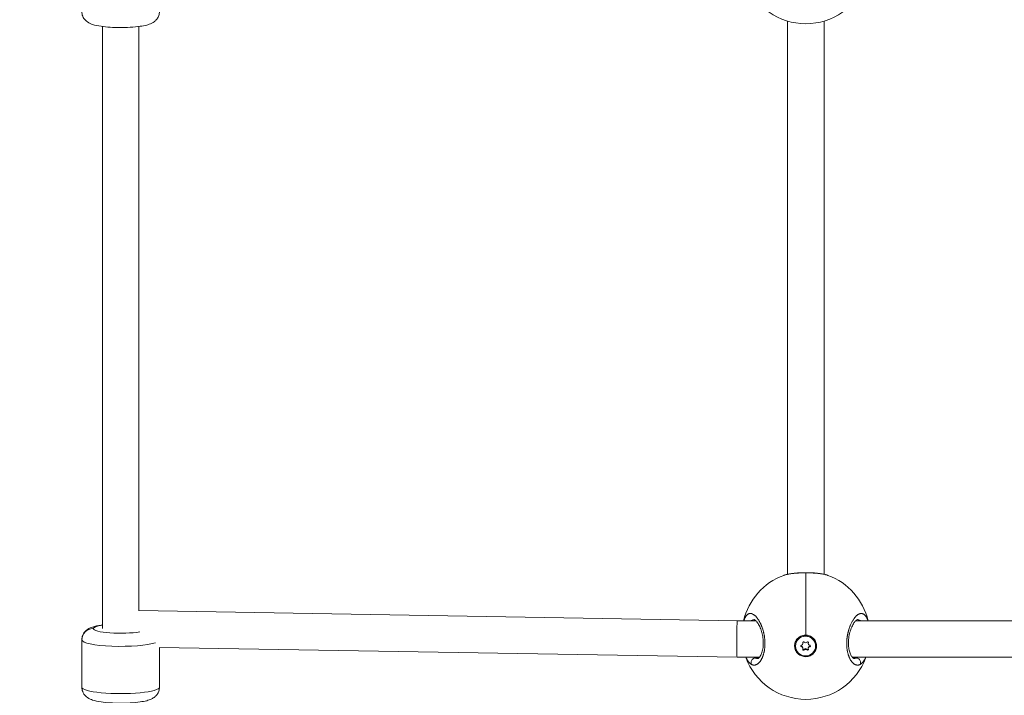
# Model space of a CAD drawing. Units: millimetres. Extents: x -5003 to 2160, y -965 to 7270.
# Drawn here: x -1991 to -1560, y 1582 to 1877 of the extents above; entities that cross this region are included whole.
import ezdxf

# ---------------------------------------------------------------- set-up
doc = ezdxf.new("R2010")
doc.units = ezdxf.units.MM
doc.header["$MEASUREMENT"] = 0
doc.styles.get("Standard").update_dxf_attribs({"font": 'arial.ttf'})
doc.dimstyles.new('ISO-25', dxfattribs={"dimtxt": 2.5, "dimasz": 2.5, "dimexe": 1.25, "dimexo": 0.625, "dimtad": 1, "dimtxsty": 'Standard', "dimcen": 2.5, "dimadec": 0, "dimazin": 0, "dimtfac": 1, "dimtmove": 0, "dimatfit": 3, "dimfxl": 1, "dimarcsym": 0})

# ---------------------------------------------------------------- blocks, each defined once
blk = doc.blocks.new('*D7')
at = {"color": 0, "lineweight": -2, "transparency": 16777216}
for p, q in [((-4713.2, 6920.66), (-4754.45, 6920.66)), ((-4753.2, 6820.66), (-4753.2, -864.62)), ((-4713.2, -964.62), (-4754.45, -964.62))]:
    blk.add_line(p, q, dxfattribs=at)
at = {"color": 0, "transparency": 16777216}
for points in [[(-4769.87, 6820.66), (-4736.54, 6820.66), (-4753.2, 6920.66)], [(-4769.87, -864.62), (-4736.54, -864.62), (-4753.2, -964.62)]]:
    blk.add_solid(points, dxfattribs=at)
at = {"layer": 'Defpoints', "color": 0, "transparency": 16777216}
for p in [(-2381.96, 6920.66), (-4753.2, -964.62), (-1567.39, -964.62)]:
    blk.add_point(p, dxfattribs=at)
at = {"color": 0, "transparency": 16777216, "insert": (-4885.11, 2978.02), "char_height": 180, "attachment_point": 5, "rotation": 90}
blk.add_mtext('785', dxfattribs=at)

msp = doc.modelspace()

# ---------------------------------------------------------------- linework, layer by layer
at = {"color": 0, "linetype": 'Continuous', "lineweight": 0}
for p, q in [((-1655.165, 1634.675), (-1655.165, 1876.899)), ((-1639.165, 1634.675), (-1639.165, 1876.899)), ((-1955.165, 1610.887), (-1955.165, 1874.521)), ((-1939.165, 1618.715), (-1939.165, 1874.521)), ((-1677.097, 1614.341), (-1939.165, 1618.754)), ((-1669.03, 1614.341), (-1677.097, 1614.341)), ((-1667.668, 1614.341), (-1667.669, 1614.341)), ((-1369.028, 1614.341), (-1625.3, 1614.341)), ((-1964.165, 1585.25), (-1964.165, 1605.957)), ((-1650.071, 1607.172), (-1649.756, 1606.917)), ((-1648.522, 1604.607), (-1648.522, 1604.898)), ((-1648.468, 1604.338), (-1648.468, 1604.671)), ((-1647.289, 1607.663), (-1647.289, 1607.597)), ((-1646.11, 1604.338), (-1646.11, 1604.671)), ((-1646.056, 1604.607), (-1646.056, 1604.898)), ((-1677.232, 1598.341), (-1930.353, 1602.603)), ((-1930.165, 1602.6), (-1930.165, 1585.25)), ((-1930.165, 1585.25), (-1930.165, 1602.6)), ((-1651.689, 1603.258), (-1651.689, 1603.325)), ((-1649.091, 1602.88), (-1649.091, 1603.213)), ((-1648.468, 1602.178), (-1648.468, 1602.511)), ((-1647.858, 1601.531), (-1647.858, 1601.864)), ((-1646.721, 1601.531), (-1646.721, 1601.864)), ((-1646.11, 1602.178), (-1646.11, 1602.511)), ((-1645.487, 1602.88), (-1645.487, 1603.213)), ((-1642.889, 1603.258), (-1642.889, 1603.325)), ((-1667.521, 1598.341), (-1677.232, 1598.341)), ((-1668.971, 1597.96), (-1667.928, 1597.96)), ((-1666.335, 1597.96), (-1666.335, 1597.96)), ((-1666.163, 1598.341), (-1666.163, 1598.341)), ((-1367.519, 1598.341), (-1626.81, 1598.341)), ((-1626.396, 1597.96), (-1625.359, 1597.96))]:
    msp.add_line(p, q, dxfattribs=at)
for centre, start, end in [((-1647.165, 1903.732), 200.01293, 339.98707), ((-1647.165, 1607.923), 110.21256, 166.75024), ((-1647.165, 1607.923), 13.24976, 69.78715), ((-1647.165, 1607.923), 200.01293, 339.98707)]:
    msp.add_arc(centre, 28, start, end, dxfattribs=at)
at = {"color": 0, "linetype": 'Continuous', "lineweight": 0, "extrusion": (0, 0, -1)}
for centre, major_axis, ratio, start_param, end_param in [((-1647.165, 1607.923), (0, 28), 0, 0.2058366, 1.5661718), ((-1947.165, 1610.887), (-12, 0), 0.166579, 0, 0.8410687), ((-1947.165, 1610.887), (-12, 0), 0.166579, -2.3416254, 0), ((-1647.279, 1603.328), (4.792, -0.119), 0.9860184, -2.2171395, -1.5714608), ((-1647.289, 1603.325), (-4.4, 0), 0.9860281, 0, 1.5707964), ((-1647.289, 1603.258), (-4.4, 0), 0.9860281, -4.7123889, 1.5707964), ((-1648.164, 1604.753), (-0.387, 0), 0.9860281, -0.3899183, 2.4843136), ((-1647.289, 1603.325), (4.4, 0), 0.9860281, -1.5707962, 0), ((-1646.414, 1604.753), (0.387, 0), 0.9860281, -2.4843134, 0.3899185), ((-1649.039, 1603.258), (-0.387, 0), 0.9860281, -1.4371159, 1.4371161), ((-1649.039, 1603.591), (-0.387, 0), 0.9860281, -1.4371159, -0.4515497), ((-1648.164, 1601.764), (-0.387, 0), 0.9860281, -2.4843134, 0.3899185), ((-1648.164, 1602.097), (-0.387, 0), 0.9860281, -2.4843134, -0.4475011), ((-1646.414, 1602.097), (-0.387, 0), 0.9860281, -2.6940916, -0.657279), ((-1646.414, 1601.764), (0.387, 0), 0.9860281, -0.3899183, 2.4843136), ((-1645.539, 1603.258), (0.387, 0), 0.9860281, -1.4371159, 1.4371161), ((-1645.539, 1603.591), (-0.387, 0), 0.9860281, -2.6900429, -1.7044766), ((-1668.05, 1608.697), (-0.203, -10.854), 0.4811271, 0.138199, 0.2057089), ((-1626.277, 1608.69), (0.201, -10.848), 0.4811045, -0.2090774, -0.1382732), ((-1947.165, 1585.25), (17, 0), 0.166579, 0, 3.1415927)]:
    msp.add_ellipse(centre, major_axis=major_axis, ratio=ratio, start_param=start_param, end_param=end_param, dxfattribs=at)
at = {"color": 0, "linetype": 'Continuous', "lineweight": 0}
for centre, major_axis, ratio, start_param, end_param in [((-1677.165, 1606.341), (-0.067, -8), 0.0342165, -2.9003571, 0.000288), ((-1677.165, 1606.341), (0.067, 8), 0.0342165, 0.000288, 0.2412355), ((-1959.165, 1605.957), (-5, 0), 0.9860281, -1.5707964, -0.0000001), ((-1947.165, 1605.957), (-17, 0), 0.166579, 0, 2.6910886), ((-1649.186, 1604.338), (0.718, 0), 0.9860281, -1.4371161, 0.3899183), ((-1649.186, 1604.671), (0.718, 0), 0.9860281, 0, 0.3552476), ((-1647.289, 1605.418), (0.718, 0), 0.9860281, -2.4843136, -0.6572792), ((-1645.392, 1604.338), (-0.718, 0), 0.9860281, -0.3899185, 1.4371159), ((-1645.392, 1604.671), (-0.718, 0), 0.9860281, -0.355248, 0), ((-1649.186, 1602.511), (0.718, 0), 0.9860281, 0, 1.4371159), ((-1649.186, 1602.178), (0.718, 0), 0.9860281, -0.3899185, 1.4371159), ((-1647.289, 1601.431), (-0.718, 0), 0.9860281, -2.4843136, -0.6572792), ((-1647.289, 1601.098), (-0.718, 0), 0.9860281, -2.4843136, -0.6572792), ((-1645.392, 1602.178), (-0.718, 0), 0.9860281, -1.4371161, 0.3899183), ((-1645.392, 1602.511), (-0.718, 0), 0.9860281, -1.4371161, 0)]:
    msp.add_ellipse(centre, major_axis=major_axis, ratio=ratio, start_param=start_param, end_param=end_param, dxfattribs=at)
msp.add_open_spline([(-3856.774, 552.406), (-3829.252, 319.219), (-3777.257, 81.768), (-3695.088, -145.156), (-3459.006, -548.364), (-3056.637, -791.131), (-2829.193, -875.702), (-2428.748, -961.463), (-2040.619, -961.958), (-1885.051, -955.077), (-1552.807, -973.673), (-1205.741, -956.323), (-1019.588, -965.777), (-599.286, -966.313), (-154.691, -874.743), (77.272, -791.668), (476.532, -550.319), (667.223, -139.032), (732.759, 91.087), (825.635, 469.567), (956.534, 818.668), (1013.999, 943.843), (1197.906, 1258.569), (1485.218, 1510.959), (1669.799, 1664.972), (1861.469, 1877.467), (1951.054, 2147.823), (1966.532, 2202.091), (2000.766, 2324.733), (2042.973, 2443.677), (2066.739, 2509.423), (2160.705, 2793.002), (2182.315, 3100.89), (2160.34, 3340.458), (2043.225, 3821.978), (1794.803, 4227.494), (1646.04, 4425.29), (1460.572, 4658.926), (1288.599, 4899.685), (1259.686, 4940.186), (943.213, 5376.018), (550.422, 5753.953), (146.804, 6050.822), (-573.744, 6468.683), (-1336.907, 6768.205), (-1646.924, 6859.064), (-2192.704, 6951.157), (-2765.299, 6906.796), (-2998.573, 6858.902), (-3274.826, 6753.673), (-3510.313, 6582.838), (-3559.133, 6545.271), (-3659.232, 6468.136), (-3763.154, 6396.808), (-3816.391, 6360.326), (-4054.382, 6187.674), (-4250.713, 5955.29), (-4374.628, 5748.517), (-4561.818, 5291.794), (-4590.308, 4820.589), (-4582.41, 4575.016), (-4569.329, 4277.963), (-4580.371, 3980.998), (-4581.649, 3931.001), (-4578.345, 3652.875), (-4475.93, 3395.8), (-4356.441, 3191.205), (-4092.606, 2751.185), (-3956.849, 2272.659), (-3913.61, 2011.02), (-3877.012, 1559.325), (-3883.226, 1114.241), (-3885.354, 928.902), (-3879.159, 742.064), (-3856.774, 552.406)], degree=5, knots=[0, 0, 0, 0, 0, 0, 1148.0502971, 1148.0502971, 1148.0502971, 2296.1005942, 2296.1005942, 2296.1005942, 3076.5200453, 3076.5200453, 3076.5200453, 4016.62639, 4016.62639, 4016.62639, 5164.8463525, 5164.8463525, 5164.8463525, 6312.8966496, 6312.8966496, 6312.8966496, 7001.1615744, 7001.1615744, 7001.1615744, 8149.2118715, 8149.2118715, 8149.2118715, 8429.3342534, 8429.3342534, 8429.3342534, 8779.3096009, 8779.3096009, 8779.3096009, 9927.359898, 9927.359898, 9927.359898, 11156.8460764, 11156.8460764, 11156.8460764, 11405.7230785, 11405.7230785, 11405.7230785, 13852.43945, 13852.43945, 13852.43945, 15459.208858, 15459.208858, 15459.208858, 16607.2591551, 16607.2591551, 16607.2591551, 16914.603287, 16914.603287, 16914.603287, 17237.4247964, 17237.4247964, 17237.4247964, 18385.4750935, 18385.4750935, 18385.4750935, 19608.2253119, 19608.2253119, 19608.2253119, 19857.102314, 19857.102314, 19857.102314, 21005.1526111, 21005.1526111, 21005.1526111, 22315.9064567, 22315.9064567, 22315.9064567, 23249.6487235, 23249.6487235, 23249.6487235, 23249.6487235, 23249.6487235, 23249.6487235])
for points, knots in [([(-1930.165, 1881.059), (-1930.165, 1880.452), (-1930.274, 1879.85), (-1930.648, 1878.755), (-1930.919, 1878.279), (-1931.543, 1877.413), (-1931.897, 1877.073), (-1932.692, 1876.417), (-1933.106, 1876.178), (-1934.304, 1875.567), (-1935.007, 1875.35), (-1936.633, 1874.923), (-1937.559, 1874.749), (-1939.938, 1874.404), (-1941.457, 1874.262), (-1944.49, 1874.092), (-1945.981, 1874.055), (-1948.928, 1874.066), (-1950.384, 1874.114), (-1953.184, 1874.292), (-1954.524, 1874.424), (-1957.113, 1874.798), (-1958.307, 1875.032), (-1960.163, 1875.649), (-1960.844, 1875.892), (-1961.989, 1876.699), (-1962.275, 1876.927), (-1962.996, 1877.662), (-1963.463, 1878.257), (-1964.016, 1879.67), (-1964.161, 1880.346), (-1964.165, 1881.041), (-1964.165, 1881.05), (-1964.165, 1881.059)], [0, 0, 0, 0, 0.0568295, 0.0568295, 0.1193994, 0.1193994, 0.1992455, 0.1992455, 0.3159271, 0.3159271, 0.5650254, 0.5650254, 0.8546971, 0.8546971, 1.2467508, 1.2467508, 1.5944191, 1.5944191, 1.9359789, 1.9359789, 2.285556, 2.285556, 2.677278, 2.677278, 2.9094354, 2.9094354, 2.9797396, 2.9797396, 3.0764726, 3.0764726, 3.1407656, 3.1407656, 3.1415927, 3.1415927, 3.1415927, 3.1415927]), ([(-1656.839, 1634.199), (-1656.679, 1634.258), (-1656.353, 1634.366), (-1655.816, 1634.515), (-1655.051, 1634.694), (-1654.108, 1634.865), (-1652.985, 1635.018), (-1651.963, 1635.127), (-1650.689, 1635.229), (-1649.161, 1635.307), (-1647.912, 1635.331), (-1647.242, 1635.332), (-1647.165, 1635.332)], [-20.9142267, -20.9142267, -20.9142267, -20.9142267, -20.2188097, -19.5869719, -18.9551341, -17.6914585, -16.8490081, -16.0065576, -15.1641072, -13.9004316, -12.636756, -12.4715223, -12.4715223, -12.4715223, -12.4715223]), ([(-1656.838, 1634.199), (-1656.124, 1634.462), (-1655.292, 1634.669), (-1653.482, 1634.991), (-1652.505, 1635.113), (-1650.527, 1635.281), (-1649.519, 1635.334), (-1647.526, 1635.382), (-1646.524, 1635.38), (-1644.591, 1635.323), (-1643.644, 1635.27), (-1641.859, 1635.114), (-1641.01, 1635.009), (-1639.442, 1634.748), (-1638.719, 1634.588), (-1637.877, 1634.334), (-1637.68, 1634.269), (-1637.492, 1634.2)], [0, 0, 0, 0, 3.7018009, 3.7018009, 7.0968765, 7.0968765, 10.1741801, 10.1741801, 13.124399, 13.124399, 16.0396556, 16.0396556, 18.9893598, 18.9893598, 22.051036, 22.051036, 23.0277943, 23.0277943, 23.0277943, 23.0277943]), ([(-1647.165, 1635.332), (-1646.649, 1635.332), (-1645.537, 1635.318), (-1643.89, 1635.247), (-1642.24, 1635.121), (-1641.042, 1634.981), (-1640.232, 1634.86), (-1639.565, 1634.747), (-1639.027, 1634.636), (-1638.601, 1634.534), (-1638.328, 1634.464), (-1637.941, 1634.355), (-1637.652, 1634.259), (-1637.49, 1634.199)], [-12.4715223, -12.4715223, -12.4715223, -12.4715223, -11.3730804, -10.1094048, -8.8457292, -7.5820536, -7.1081753, -6.6342969, -5.6865402, -5.449601, -5.2126619, -4.7387835, -4.0292571, -4.0292571, -4.0292571, -4.0292571]), ([(-1671.019, 1595.245), (-1671.019, 1595.245), (-1671.019, 1595.245), (-1670.918, 1595.188), (-1670.816, 1595.138), (-1670.64, 1595.065), (-1670.566, 1595.038), (-1670.393, 1594.985), (-1670.293, 1594.961), (-1670.114, 1594.93), (-1670.033, 1594.921), (-1669.846, 1594.909), (-1669.738, 1594.91), (-1669.602, 1594.921), (-1669.574, 1594.924), (-1669.501, 1594.933), (-1669.455, 1594.939), (-1669.32, 1594.964), (-1669.23, 1594.985), (-1669.051, 1595.039), (-1668.961, 1595.071), (-1668.773, 1595.15), (-1668.675, 1595.198), (-1668.477, 1595.308), (-1668.378, 1595.37), (-1668.216, 1595.484), (-1668.152, 1595.532), (-1667.997, 1595.655), (-1667.907, 1595.733), (-1667.726, 1595.903), (-1667.636, 1595.995), (-1667.51, 1596.133), (-1667.474, 1596.173), (-1667.397, 1596.263), (-1667.356, 1596.313), (-1667.234, 1596.464), (-1667.154, 1596.57), (-1667.014, 1596.767), (-1666.954, 1596.855), (-1666.878, 1596.973), (-1666.86, 1597.001), (-1666.767, 1597.149), (-1666.692, 1597.276), (-1666.546, 1597.539), (-1666.474, 1597.674), (-1666.358, 1597.909), (-1666.313, 1598.005), (-1666.209, 1598.233), (-1666.152, 1598.366), (-1666.042, 1598.635), (-1665.99, 1598.771), (-1665.921, 1598.96), (-1665.903, 1599.01), (-1665.849, 1599.165), (-1665.813, 1599.272), (-1665.73, 1599.531), (-1665.684, 1599.683), (-1665.598, 1599.991), (-1665.557, 1600.146), (-1665.508, 1600.347), (-1665.498, 1600.39), (-1665.457, 1600.564), (-1665.428, 1600.696), (-1665.373, 1600.959), (-1665.348, 1601.089), (-1665.299, 1601.361), (-1665.275, 1601.505), (-1665.231, 1601.797), (-1665.21, 1601.946), (-1665.178, 1602.21), (-1665.165, 1602.324), (-1665.134, 1602.619), (-1665.118, 1602.801), (-1665.09, 1603.176), (-1665.079, 1603.37), (-1665.065, 1603.724), (-1665.06, 1603.883), (-1665.057, 1604.076), (-1665.057, 1604.109), (-1665.057, 1604.146), (-1665.057, 1604.152), (-1665.057, 1604.158), (-1665.057, 1604.162), (-1665.056, 1604.166), (-1665.056, 1604.178), (-1665.056, 1604.187), (-1665.056, 1604.214), (-1665.056, 1604.233), (-1665.056, 1604.278), (-1665.056, 1604.305), (-1665.056, 1604.342), (-1665.056, 1604.351), (-1665.056, 1604.433), (-1665.056, 1604.506), (-1665.058, 1604.652), (-1665.06, 1604.725), (-1665.063, 1604.854), (-1665.064, 1604.909), (-1665.066, 1604.982), (-1665.067, 1605.001), (-1665.073, 1605.166), (-1665.08, 1605.314), (-1665.092, 1605.536), (-1665.097, 1605.609), (-1665.104, 1605.711), (-1665.106, 1605.739), (-1665.109, 1605.776), (-1665.109, 1605.785), (-1665.111, 1605.813), (-1665.113, 1605.831), (-1665.116, 1605.868), (-1665.117, 1605.886), (-1665.118, 1605.905), (-1665.132, 1606.081), (-1665.149, 1606.257), (-1665.185, 1606.606), (-1665.206, 1606.779), (-1665.251, 1607.121), (-1665.275, 1607.291), (-1665.311, 1607.526), (-1665.322, 1607.592), (-1665.357, 1607.803), (-1665.382, 1607.946), (-1665.438, 1608.25), (-1665.47, 1608.41), (-1665.537, 1608.729), (-1665.572, 1608.888), (-1665.634, 1609.15), (-1665.659, 1609.254), (-1665.726, 1609.525), (-1665.769, 1609.69), (-1665.844, 1609.961), (-1665.874, 1610.068), (-1665.956, 1610.347), (-1666.008, 1610.518), (-1666.091, 1610.778), (-1666.121, 1610.869), (-1666.202, 1611.111), (-1666.254, 1611.261), (-1666.322, 1611.447), (-1666.336, 1611.486), (-1666.414, 1611.698), (-1666.479, 1611.868), (-1666.599, 1612.168), (-1666.653, 1612.298), (-1666.72, 1612.456), (-1666.732, 1612.485), (-1666.757, 1612.542), (-1666.77, 1612.571), (-1666.801, 1612.643), (-1666.82, 1612.686), (-1666.846, 1612.743), (-1666.852, 1612.757), (-1666.91, 1612.884), (-1666.961, 1612.996), (-1667.101, 1613.289), (-1667.189, 1613.466), (-1667.298, 1613.674), (-1667.316, 1613.709), (-1667.416, 1613.898), (-1667.499, 1614.048), (-1667.61, 1614.241), (-1667.638, 1614.289), (-1667.741, 1614.463), (-1667.816, 1614.586), (-1667.93, 1614.766), (-1667.968, 1614.824), (-1668.103, 1615.029), (-1668.201, 1615.171), (-1668.396, 1615.441), (-1668.494, 1615.569), (-1668.632, 1615.74), (-1668.671, 1615.788), (-1668.8, 1615.942), (-1668.89, 1616.045), (-1669.07, 1616.24), (-1669.16, 1616.333), (-1669.311, 1616.478), (-1669.371, 1616.534), (-1669.528, 1616.675), (-1669.624, 1616.755), (-1669.818, 1616.906), (-1669.915, 1616.975), (-1670.058, 1617.068), (-1670.104, 1617.097), (-1670.25, 1617.184), (-1670.35, 1617.238), (-1670.55, 1617.332), (-1670.65, 1617.372), (-1670.787, 1617.418), (-1670.825, 1617.43), (-1670.966, 1617.47), (-1671.068, 1617.492), (-1671.242, 1617.517), (-1671.313, 1617.523), (-1671.441, 1617.528), (-1671.497, 1617.527), (-1671.648, 1617.519), (-1671.741, 1617.508), (-1671.925, 1617.47), (-1672.015, 1617.445), (-1672.14, 1617.4), (-1672.175, 1617.386), (-1672.296, 1617.334), (-1672.382, 1617.29), (-1672.552, 1617.187), (-1672.637, 1617.129), (-1672.756, 1617.035), (-1672.791, 1617.006), (-1672.876, 1616.932), (-1672.925, 1616.886), (-1673.052, 1616.759), (-1673.129, 1616.674), (-1673.267, 1616.505), (-1673.33, 1616.424), (-1673.451, 1616.252), (-1673.51, 1616.162), (-1673.595, 1616.024), (-1673.621, 1615.979), (-1673.717, 1615.812), (-1673.785, 1615.684), (-1673.864, 1615.523), (-1673.877, 1615.496), (-1673.947, 1615.347), (-1674.004, 1615.218), (-1674.111, 1614.957), (-1674.162, 1614.825), (-1674.248, 1614.585), (-1674.284, 1614.48), (-1674.322, 1614.362), (-1674.325, 1614.352), (-1674.329, 1614.341)], [-0.0000138, -0.0000138, -0.0000138, -0.0000138, 0, 0, 0.5525034, 0.5525034, 0.9477567, 0.9477567, 1.4738477, 1.4738477, 1.8955134, 1.8955134, 2.4587901, 2.4587901, 2.6063309, 2.6063309, 2.8432701, 2.8432701, 3.3171485, 3.3171485, 3.7910268, 3.7910268, 4.3140288, 4.3140288, 4.8446747, 4.8446747, 5.1907568, 5.1907568, 5.6865402, 5.6865402, 6.1910016, 6.1910016, 6.3973577, 6.3973577, 6.6342969, 6.6342969, 7.1081753, 7.1081753, 7.4743117, 7.4743117, 7.5820536, 7.5820536, 8.0583651, 8.0583651, 8.5298103, 8.5298103, 8.8457292, 8.8457292, 9.2602506, 9.2602506, 9.6647201, 9.6647201, 9.8081083, 9.8081083, 10.1094048, 10.1094048, 10.5251355, 10.5251355, 10.9307529, 10.9307529, 11.041323, 11.041323, 11.3730804, 11.3730804, 11.6889993, 11.6889993, 12.0294636, 12.0294636, 12.3758548, 12.3758548, 12.636756, 12.636756, 13.047736, 13.047736, 13.4789105, 13.4789105, 13.8289006, 13.8289006, 13.9004316, 13.9004316, 13.9103041, 13.9127722, 13.9127722, 13.9201766, 13.9201766, 13.9399215, 13.9399215, 13.9794114, 13.9794114, 14.0386462, 14.0386462, 14.0583911, 14.0583911, 14.2163505, 14.2163505, 14.37431, 14.37431, 14.4927796, 14.4927796, 14.5322694, 14.5322694, 14.8481883, 14.8481883, 15.0061478, 15.0061478, 15.0653826, 15.0653826, 15.0851275, 15.0851275, 15.1246174, 15.1246174, 15.1641072, 15.1641072, 15.1641072, 15.5410913, 15.5410913, 15.914079, 15.914079, 16.2825804, 16.2825804, 16.4277828, 16.4277828, 16.7437018, 16.7437018, 17.0990266, 17.0990266, 17.4550489, 17.4550489, 17.6914585, 17.6914585, 18.0720422, 18.0720422, 18.3232963, 18.3232963, 18.7313935, 18.7313935, 18.9551341, 18.9551341, 19.3299441, 19.3299441, 19.4290124, 19.4290124, 19.8704303, 19.8704303, 20.2188097, 20.2188097, 20.2977894, 20.2977894, 20.3767691, 20.3767691, 20.4952387, 20.4952387, 20.5347286, 20.5347286, 20.8506475, 20.8506475, 21.3755996, 21.3755996, 21.4824853, 21.4824853, 21.9563636, 21.9563636, 22.1143231, 22.1143231, 22.5364183, 22.5364183, 22.7461609, 22.7461609, 23.2791091, 23.2791091, 23.8011075, 23.8011075, 24.0098365, 24.0098365, 24.4837148, 24.4837148, 24.9584026, 24.9584026, 25.2735121, 25.2735121, 25.7818617, 25.7818617, 26.2951439, 26.2951439, 26.5371877, 26.5371877, 27.0684341, 27.0684341, 27.5987322, 27.5987322, 27.8008633, 27.8008633, 28.3570273, 28.3570273, 28.74862, 28.74862, 29.0645389, 29.0645389, 29.5941593, 29.5941593, 30.1209094, 30.1209094, 30.3282145, 30.3282145, 30.8438271, 30.8438271, 31.3660065, 31.3660065, 31.5918901, 31.5918901, 31.907809, 31.907809, 32.4227952, 32.4227952, 32.8555657, 32.8555657, 33.2880137, 33.2880137, 33.4874035, 33.4874035, 34.0169388, 34.0169388, 34.1192413, 34.1192413, 34.5931197, 34.5931197, 35.044153, 35.044153, 35.3829169, 35.3829169, 35.4165314, 35.4165314, 35.4165314, 35.4165314]), ([(-1620, 1614.341), (-1620.01, 1614.369), (-1620.019, 1614.398), (-1620.109, 1614.67), (-1620.194, 1614.902), (-1620.341, 1615.254), (-1620.399, 1615.385), (-1620.539, 1615.676), (-1620.622, 1615.832), (-1620.789, 1616.118), (-1620.874, 1616.248), (-1621.03, 1616.465), (-1621.101, 1616.556), (-1621.246, 1616.725), (-1621.319, 1616.803), (-1621.438, 1616.918), (-1621.483, 1616.958), (-1621.616, 1617.072), (-1621.707, 1617.14), (-1621.892, 1617.26), (-1621.987, 1617.311), (-1622.104, 1617.364), (-1622.123, 1617.372), (-1622.241, 1617.421), (-1622.34, 1617.453), (-1622.541, 1617.5), (-1622.642, 1617.515), (-1622.764, 1617.524), (-1622.783, 1617.525), (-1622.897, 1617.529), (-1622.991, 1617.526), (-1623.182, 1617.505), (-1623.278, 1617.488), (-1623.414, 1617.455), (-1623.455, 1617.444), (-1623.593, 1617.403), (-1623.692, 1617.367), (-1623.891, 1617.281), (-1623.99, 1617.232), (-1624.128, 1617.155), (-1624.166, 1617.133), (-1624.301, 1617.051), (-1624.398, 1616.986), (-1624.593, 1616.844), (-1624.691, 1616.767), (-1624.835, 1616.644), (-1624.881, 1616.604), (-1625.031, 1616.468), (-1625.135, 1616.367), (-1625.343, 1616.151), (-1625.447, 1616.036), (-1625.583, 1615.878), (-1625.615, 1615.84), (-1625.74, 1615.69), (-1625.832, 1615.573), (-1626.013, 1615.332), (-1626.102, 1615.207), (-1626.244, 1615.002), (-1626.296, 1614.924), (-1626.439, 1614.704), (-1626.53, 1614.559), (-1626.712, 1614.256), (-1626.803, 1614.097), (-1626.936, 1613.854), (-1626.979, 1613.774), (-1627.118, 1613.51), (-1627.212, 1613.323), (-1627.389, 1612.95), (-1627.473, 1612.767), (-1627.562, 1612.565), (-1627.568, 1612.551), (-1627.598, 1612.481), (-1627.622, 1612.426), (-1627.708, 1612.222), (-1627.769, 1612.072), (-1627.863, 1611.832), (-1627.898, 1611.742), (-1627.993, 1611.488), (-1628.054, 1611.32), (-1628.142, 1611.066), (-1628.17, 1610.981), (-1628.253, 1610.732), (-1628.306, 1610.565), (-1628.387, 1610.299), (-1628.416, 1610.203), (-1628.482, 1609.971), (-1628.52, 1609.835), (-1628.575, 1609.63), (-1628.593, 1609.561), (-1628.628, 1609.424), (-1628.645, 1609.354), (-1628.674, 1609.239), (-1628.685, 1609.193), (-1628.707, 1609.1), (-1628.718, 1609.053), (-1628.75, 1608.913), (-1628.771, 1608.82), (-1628.826, 1608.568), (-1628.859, 1608.41), (-1628.896, 1608.22), (-1628.901, 1608.19), (-1628.925, 1608.065), (-1628.943, 1607.969), (-1628.976, 1607.778), (-1628.992, 1607.682), (-1629.016, 1607.538), (-1629.023, 1607.49), (-1629.038, 1607.393), (-1629.046, 1607.344), (-1629.067, 1607.199), (-1629.081, 1607.102), (-1629.115, 1606.845), (-1629.134, 1606.686), (-1629.156, 1606.49), (-1629.16, 1606.453), (-1629.169, 1606.367), (-1629.174, 1606.318), (-1629.183, 1606.219), (-1629.188, 1606.17), (-1629.197, 1606.072), (-1629.201, 1606.022), (-1629.209, 1605.924), (-1629.213, 1605.874), (-1629.228, 1605.67), (-1629.238, 1605.514), (-1629.254, 1605.202), (-1629.261, 1605.045), (-1629.269, 1604.742), (-1629.272, 1604.594), (-1629.274, 1604.341), (-1629.273, 1604.235), (-1629.272, 1604.108), (-1629.272, 1604.087), (-1629.269, 1603.874), (-1629.263, 1603.681), (-1629.246, 1603.307), (-1629.235, 1603.125), (-1629.21, 1602.785), (-1629.196, 1602.627), (-1629.176, 1602.434), (-1629.172, 1602.4), (-1629.153, 1602.226), (-1629.137, 1602.088), (-1629.1, 1601.816), (-1629.081, 1601.681), (-1629.049, 1601.481), (-1629.038, 1601.415), (-1629.021, 1601.316), (-1629.015, 1601.283), (-1629.004, 1601.217), (-1628.998, 1601.185), (-1628.986, 1601.119), (-1628.98, 1601.087), (-1628.967, 1601.022), (-1628.961, 1600.99), (-1628.951, 1600.942), (-1628.948, 1600.926), (-1628.942, 1600.894), (-1628.939, 1600.878), (-1628.932, 1600.846), (-1628.927, 1600.822), (-1628.921, 1600.794), (-1628.918, 1600.78), (-1628.917, 1600.772), (-1628.916, 1600.768), (-1628.916, 1600.766), (-1628.883, 1600.612), (-1628.849, 1600.461), (-1628.775, 1600.16), (-1628.736, 1600.012), (-1628.667, 1599.762), (-1628.637, 1599.659), (-1628.582, 1599.479), (-1628.557, 1599.4), (-1628.486, 1599.182), (-1628.439, 1599.045), (-1628.36, 1598.827), (-1628.329, 1598.745), (-1628.246, 1598.532), (-1628.193, 1598.404), (-1628.106, 1598.203), (-1628.072, 1598.128), (-1627.973, 1597.911), (-1627.905, 1597.774), (-1627.768, 1597.509), (-1627.697, 1597.381), (-1627.572, 1597.166), (-1627.518, 1597.078), (-1627.39, 1596.878), (-1627.317, 1596.769), (-1627.238, 1596.658), (-1627.233, 1596.652), (-1627.229, 1596.646), (-1627.15, 1596.535), (-1627.069, 1596.43), (-1626.905, 1596.23), (-1626.822, 1596.135), (-1626.654, 1595.955), (-1626.569, 1595.871), (-1626.395, 1595.709), (-1626.305, 1595.632), (-1626.131, 1595.497), (-1626.048, 1595.437), (-1625.861, 1595.313), (-1625.757, 1595.253), (-1625.58, 1595.162), (-1625.506, 1595.128), (-1625.336, 1595.059), (-1625.24, 1595.026), (-1625.06, 1594.976), (-1624.976, 1594.957), (-1624.793, 1594.926), (-1624.694, 1594.916), (-1624.514, 1594.91), (-1624.434, 1594.912), (-1624.257, 1594.925), (-1624.159, 1594.938), (-1623.98, 1594.975), (-1623.899, 1594.996), (-1623.713, 1595.055), (-1623.609, 1595.096), (-1623.434, 1595.178), (-1623.363, 1595.215), (-1623.292, 1595.255)], [17.6022481, 17.6022481, 17.6022481, 17.6022481, 17.6914585, 17.6914585, 18.4692428, 18.4692428, 18.9551341, 18.9551341, 19.6031035, 19.6031035, 20.2188097, 20.2188097, 20.7100195, 20.7100195, 21.19574, 21.19574, 21.4824853, 21.4824853, 22.0515544, 22.0515544, 22.628604, 22.628604, 22.7461609, 22.7461609, 23.3269575, 23.3269575, 23.9003183, 23.9003183, 24.0098365, 24.0098365, 24.5337254, 24.5337254, 25.0554622, 25.0554622, 25.2735121, 25.2735121, 25.8057675, 25.8057675, 26.3349029, 26.3349029, 26.5371877, 26.5371877, 27.0468771, 27.0468771, 27.5595135, 27.5595135, 27.8008633, 27.8008633, 28.3441286, 28.3441286, 28.8950589, 28.8950589, 29.0645389, 29.0645389, 29.557297, 29.557297, 30.0423747, 30.0423747, 30.3282145, 30.3282145, 30.8303195, 30.8303195, 31.3434306, 31.3434306, 31.5918901, 31.5918901, 32.1474639, 32.1474639, 32.6645805, 32.6645805, 32.7030376, 32.7030376, 32.8555657, 32.8555657, 33.2557151, 33.2557151, 33.4874035, 33.4874035, 33.9110928, 33.9110928, 34.1192413, 34.1192413, 34.5219672, 34.5219672, 34.7510791, 34.7510791, 35.066998, 35.066998, 35.2249575, 35.2249575, 35.3829169, 35.3829169, 35.4882232, 35.4882232, 35.5935295, 35.5935295, 35.8041421, 35.8041421, 36.1576663, 36.1576663, 36.2253673, 36.2253673, 36.4359799, 36.4359799, 36.6465925, 36.6465925, 36.7518988, 36.7518988, 36.8572051, 36.8572051, 37.0678177, 37.0678177, 37.4099968, 37.4099968, 37.4890429, 37.4890429, 37.5943492, 37.5943492, 37.6996555, 37.6996555, 37.8049618, 37.8049618, 37.9102681, 37.9102681, 38.24238, 38.24238, 38.5780737, 38.5780737, 38.8964096, 38.8964096, 39.1300538, 39.1300538, 39.1739437, 39.1739437, 39.5969875, 39.5969875, 40.0007863, 40.0007863, 40.3584576, 40.3584576, 40.4376193, 40.4376193, 40.7535382, 40.7535382, 41.0694571, 41.0694571, 41.2274166, 41.2274166, 41.3063963, 41.3063963, 41.385376, 41.385376, 41.4643557, 41.4643557, 41.5433355, 41.5433355, 41.5828253, 41.5828253, 41.6223152, 41.6223152, 41.6618051, 41.68155, 41.6914225, 41.6963587, 41.7012949, 41.7012949, 41.7012949, 42.0848098, 42.0848098, 42.4727004, 42.4727004, 42.7481536, 42.7481536, 42.9649705, 42.9649705, 43.3547278, 43.3547278, 43.5968083, 43.5968083, 43.9883304, 43.9883304, 44.2286461, 44.2286461, 44.6902898, 44.6902898, 45.1519336, 45.1519336, 45.4923217, 45.4923217, 45.9402888, 45.9402888, 45.9662001, 45.9662001, 45.9662001, 46.4400784, 46.4400784, 46.9139568, 46.9139568, 47.3878351, 47.3878351, 47.8824288, 47.8824288, 48.3355918, 48.3355918, 48.8917802, 48.8917802, 49.2833485, 49.2833485, 49.7921031, 49.7921031, 50.2311053, 50.2311053, 50.757366, 50.757366, 51.178862, 51.178862, 51.6955961, 51.6955961, 52.1266187, 52.1266187, 52.6869643, 52.6869643, 53.0743754, 53.0743754, 53.0743754, 53.0743754]), ([(-1955.165, 1612.495), (-1955.361, 1612.469), (-1955.554, 1612.443), (-1957.113, 1612.217), (-1958.307, 1611.984), (-1960.163, 1611.367), (-1960.844, 1611.123), (-1961.989, 1610.317), (-1962.275, 1610.088), (-1962.996, 1609.354), (-1963.463, 1608.759), (-1964.016, 1607.345), (-1964.161, 1606.669), (-1964.165, 1605.975), (-1964.165, 1605.966), (-1964.165, 1605.957)], [8.51412251, 8.51412251, 8.51412251, 8.51412251, 8.56874125, 8.56874125, 8.96046332, 8.96046332, 9.19262063, 9.19262063, 9.26292491, 9.26292491, 9.35965785, 9.35965785, 9.42395091, 9.42395091, 9.42477794, 9.42477794, 9.42477794, 9.42477794]), ([(-1671.107, 1614.341), (-1671.07, 1614.371), (-1671.032, 1614.399), (-1670.994, 1614.426), (-1670.81, 1614.556), (-1670.618, 1614.655), (-1670.42, 1614.724), (-1670.223, 1614.792), (-1670.02, 1614.83), (-1669.812, 1614.839), (-1669.785, 1614.84), (-1669.758, 1614.841), (-1669.731, 1614.841)], [21.2190486, 21.2190486, 21.2190486, 21.2190486, 21.4824853, 21.4824853, 21.4824853, 22.7461609, 22.7461609, 22.7461609, 24.0098365, 24.0098365, 24.0098365, 24.1708628, 24.1708628, 24.1708628, 24.1708628]), ([(-1668.195, 1597.841), (-1668.166, 1597.841), (-1668.05, 1597.836), (-1667.516, 1598.313), (-1667.195, 1598.71), (-1666.657, 1599.737), (-1666.424, 1600.32), (-1666.054, 1601.648), (-1665.913, 1602.412), (-1665.769, 1603.989), (-1665.759, 1604.818), (-1665.862, 1606.423), (-1665.97, 1607.217), (-1666.282, 1608.764), (-1666.493, 1609.531), (-1666.988, 1610.972), (-1667.281, 1611.654), (-1667.902, 1612.863), (-1668.238, 1613.392), (-1668.871, 1614.207), (-1669.176, 1614.499), (-1669.602, 1614.809), (-1669.729, 1614.841), (-1669.735, 1614.842), (-1669.735, 1614.842), (-1669.735, 1614.842)], [0, 0, 0, 0, 3.9689863, 3.9689863, 7.1906759, 7.1906759, 9.817582, 9.817582, 12.4181622, 12.4181622, 14.8942655, 14.8942655, 17.2512762, 17.2512762, 19.736832, 19.736832, 22.3762623, 22.3762623, 25.1506313, 25.1506313, 27.9325847, 27.9325847, 30.5697344, 30.5697344, 30.6551899, 30.6551899, 30.6551899, 30.6551899]), ([(-1624.593, 1614.842), (-1624.593, 1614.842), (-1624.631, 1614.836), (-1624.851, 1614.728), (-1625.129, 1614.534), (-1625.714, 1613.9), (-1626.019, 1613.496), (-1626.641, 1612.478), (-1626.964, 1611.842), (-1627.554, 1610.408), (-1627.825, 1609.589), (-1628.245, 1607.886), (-1628.401, 1606.983), (-1628.559, 1605.243), (-1628.572, 1604.383), (-1628.469, 1602.834), (-1628.363, 1602.118), (-1628.064, 1600.822), (-1627.867, 1600.231), (-1627.425, 1599.219), (-1627.174, 1598.801), (-1626.705, 1598.196), (-1626.489, 1598.015), (-1626.193, 1597.833), (-1626.154, 1597.841), (-1626.135, 1597.841)], [0.6732808, 0.6732808, 0.6732808, 0.6732808, 2.2779302, 2.2779302, 5.2009039, 5.2009039, 7.7637183, 7.7637183, 10.5118127, 10.5118127, 13.3092702, 13.3092702, 16.0142402, 16.0142402, 18.5514741, 18.5514741, 20.9129226, 20.9129226, 23.3493634, 23.3493634, 25.9262176, 25.9262176, 28.5567167, 28.5567167, 31.3701871, 31.3701871, 31.3701871, 31.3701871]), ([(-1624.598, 1614.841), (-1624.579, 1614.841), (-1624.351, 1614.837), (-1623.923, 1614.76), (-1623.495, 1614.545), (-1623.267, 1614.377), (-1623.222, 1614.341)], [28.955083, 28.955083, 28.955083, 28.955083, 29.0645389, 30.3282145, 31.5918901, 31.908223, 31.908223, 31.908223, 31.908223]), ([(-1647.165, 1608.053), (-1646.938, 1608.047), (-1646.715, 1608.026), (-1645.906, 1607.894), (-1645.291, 1607.673), (-1644.204, 1607.006), (-1643.732, 1606.56), (-1643.031, 1605.593), (-1642.754, 1605.008), (-1642.465, 1603.777), (-1642.452, 1603.132), (-1642.651, 1601.959), (-1642.876, 1601.354), (-1643.555, 1600.284), (-1644.009, 1599.82), (-1644.5, 1599.475), (-1644.991, 1599.131), (-1645.584, 1598.861), (-1646.831, 1598.58), (-1647.484, 1598.569), (-1648.67, 1598.768), (-1649.283, 1598.99), (-1650.365, 1599.659), (-1650.835, 1600.106), (-1651.532, 1601.072), (-1651.806, 1601.655), (-1652.093, 1602.881), (-1652.106, 1603.523), (-1651.909, 1604.692), (-1651.685, 1605.296), (-1651.011, 1606.363), (-1650.559, 1606.827), (-1650.071, 1607.172)], [-1.1505473, -1.1505473, -1.1505473, -1.1505473, -1.0851269, -1.0851269, -0.9043694, -0.9043694, -0.723612, -0.723612, -0.5426852, -0.5426852, -0.3617584, -0.3617584, -0.1808792, -0.1808792, 0, 0, 0, 0.1806417, 0.1806417, 0.3612833, 0.3612833, 0.5416358, 0.5416358, 0.7219882, 0.7219882, 0.9021699, 0.9021699, 1.0823516, 1.0823516, 1.2625821, 1.2625821, 1.4428125, 1.4428125, 1.4428125, 1.4428125]), ([(-1673.399, 1598.341), (-1673.389, 1598.317), (-1673.378, 1598.293), (-1673.291, 1598.096), (-1673.212, 1597.931), (-1673.073, 1597.652), (-1673.012, 1597.538), (-1672.876, 1597.289), (-1672.799, 1597.157), (-1672.649, 1596.915), (-1672.576, 1596.803), (-1672.406, 1596.555), (-1672.307, 1596.423), (-1672.148, 1596.225), (-1672.089, 1596.155), (-1671.932, 1595.978), (-1671.834, 1595.876), (-1671.667, 1595.719), (-1671.6, 1595.659), (-1671.449, 1595.532), (-1671.363, 1595.467), (-1671.192, 1595.348), (-1671.106, 1595.294), (-1671.019, 1595.245)], [48.2597957, 48.2597957, 48.2597957, 48.2597957, 48.3355918, 48.3355918, 48.880221, 48.880221, 49.2833485, 49.2833485, 49.7771402, 49.7771402, 50.2311053, 50.2311053, 50.8284567, 50.8284567, 51.178862, 51.178862, 51.7474413, 51.7474413, 52.1266187, 52.1266187, 52.600497, 52.600497, 53.0743615, 53.0743615, 53.0743615, 53.0743615]), ([(-1671.019, 1595.245), (-1671.084, 1595.406), (-1671.147, 1595.665), (-1671.166, 1596.207), (-1671.039, 1596.758), (-1670.701, 1597.323), (-1670.303, 1597.716), (-1669.829, 1597.988), (-1669.487, 1598.074), (-1669.315, 1598.092)], [0, 0, 0, 0, 0.14285714, 0.21428571, 0.42857143, 0.57142857, 0.71428571, 0.85714286, 0.99999979, 0.99999979, 0.99999979, 0.99999979]), ([(-1669.315, 1598.092), (-1669.396, 1598.128), (-1669.476, 1598.169), (-1669.555, 1598.214), (-1669.625, 1598.253), (-1669.694, 1598.295), (-1669.763, 1598.341)], [0.00001409, 0.00001409, 0.00001409, 0.00001409, 0.47387835, 0.47387835, 0.47387835, 0.88898587, 0.88898587, 0.88898587, 0.88898587]), ([(-1668.195, 1597.841), (-1668.238, 1597.841), (-1668.45, 1597.846), (-1668.709, 1597.885), (-1668.922, 1597.945), (-1668.971, 1597.96)], [50.9330155, 50.9330155, 50.9330155, 50.9330155, 51.178862, 52.1266187, 52.4044182, 52.4044182, 52.4044182, 52.4044182]), ([(-1625.359, 1597.96), (-1625.401, 1597.947), (-1625.608, 1597.888), (-1625.867, 1597.847), (-1626.084, 1597.841), (-1626.135, 1597.841)], [0.7029282, 0.7029282, 0.7029282, 0.7029282, 0.9477567, 1.8955134, 2.1815895, 2.1815895, 2.1815895, 2.1815895]), ([(-1624.566, 1598.341), (-1624.629, 1598.299), (-1624.772, 1598.211), (-1624.917, 1598.136), (-1624.997, 1598.099)], [52.21952732, 52.21952732, 52.21952732, 52.21952732, 52.60049701, 53.07426875, 53.07426875, 53.07426875, 53.07426875]), ([(-1623.292, 1595.255), (-1623.228, 1595.416), (-1623.165, 1595.674), (-1623.147, 1596.215), (-1623.274, 1596.765), (-1623.613, 1597.33), (-1624.01, 1597.723), (-1624.484, 1597.995), (-1624.826, 1598.081), (-1624.997, 1598.099)], [0, 0, 0, 0, 0.14285714, 0.21428571, 0.42857143, 0.57142857, 0.71428571, 0.85714286, 0.99999818, 0.99999818, 0.99999818, 0.99999818]), ([(-1623.292, 1595.255), (-1623.292, 1595.255), (-1623.292, 1595.255), (-1623.292, 1595.255), (-1623.205, 1595.305), (-1623.119, 1595.36), (-1622.948, 1595.481), (-1622.862, 1595.547), (-1622.673, 1595.706), (-1622.57, 1595.803), (-1622.404, 1595.973), (-1622.341, 1596.04), (-1622.195, 1596.207), (-1622.112, 1596.309), (-1621.953, 1596.516), (-1621.878, 1596.62), (-1621.722, 1596.849), (-1621.642, 1596.973), (-1621.494, 1597.219), (-1621.425, 1597.34), (-1621.272, 1597.622), (-1621.188, 1597.786), (-1621.046, 1598.081), (-1620.987, 1598.21), (-1620.93, 1598.341)], [0.0000007, 0.0000007, 0.0000007, 0.0000007, 0.0001057, 0.0001057, 0.0001057, 0.4738784, 0.4738784, 0.9477567, 0.9477567, 1.5343193, 1.5343193, 1.8955134, 1.8955134, 2.3855521, 2.3855521, 2.8432701, 2.8432701, 3.3441249, 3.3441249, 3.7910268, 3.7910268, 4.353903, 4.353903, 4.7635415, 4.7635415, 4.7635415, 4.7635415]), ([(-1930.165, 1585.25), (-1930.165, 1584.644), (-1930.274, 1584.042), (-1930.648, 1582.947), (-1930.919, 1582.471), (-1931.543, 1581.604), (-1931.897, 1581.264), (-1932.692, 1580.608), (-1933.106, 1580.369), (-1934.304, 1579.758), (-1935.007, 1579.542), (-1936.633, 1579.114), (-1937.559, 1578.941), (-1939.938, 1578.596), (-1941.457, 1578.453), (-1944.49, 1578.283), (-1945.981, 1578.246), (-1948.928, 1578.258), (-1950.384, 1578.305), (-1953.184, 1578.484), (-1954.524, 1578.616), (-1957.113, 1578.99), (-1958.307, 1579.223), (-1960.163, 1579.84), (-1960.844, 1580.084), (-1961.989, 1580.891), (-1962.275, 1581.119), (-1962.996, 1581.854), (-1963.463, 1582.448), (-1964.016, 1583.862), (-1964.161, 1584.538), (-1964.165, 1585.233), (-1964.165, 1585.242), (-1964.165, 1585.25)], [0, 0, 0, 0, 0.0568295, 0.0568295, 0.1193994, 0.1193994, 0.1992455, 0.1992455, 0.3159271, 0.3159271, 0.5650254, 0.5650254, 0.8546971, 0.8546971, 1.2467508, 1.2467508, 1.5944191, 1.5944191, 1.9359789, 1.9359789, 2.285556, 2.285556, 2.677278, 2.677278, 2.9094354, 2.9094354, 2.9797396, 2.9797396, 3.0764726, 3.0764726, 3.1407656, 3.1407656, 3.1415927, 3.1415927, 3.1415927, 3.1415927])]:
    msp.add_open_spline(points, degree=3, knots=knots, dxfattribs=at)

# ---------------------------------------------------------------- dimensions: what is measured, and where the dimension line sits
dim = msp.add_linear_dim(base=(-4753.204, -964.619), p1=(-2381.957, 6920.657), p2=(-1567.387, -964.619), angle=90, text='785', dimstyle='ISO-25', override={"dimtxt": 180, "dimasz": 100, "dimgap": 40, "dimtad": 3, "dimfxl": 40, "dimfxlon": 1})
dim.commit()
dim.dimension.update_dxf_attribs({"geometry": '*D7', "text_midpoint": (-4885.107, 2978.019)})

doc.saveas('drawing.dxf')
